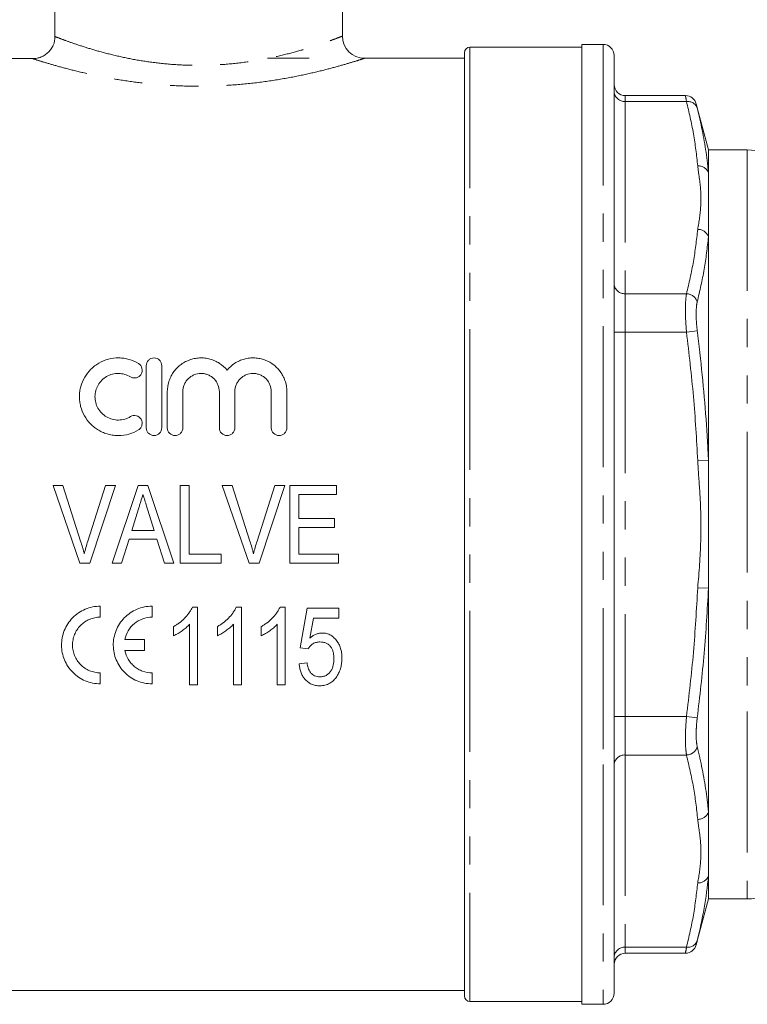
# Model space of a CAD drawing. Units: millimetres. Extents: x 149 to 257, y 77 to 261.
# Drawn here: x 175 to 208, y 186 to 231 of the extents above; entities that cross this region are included whole.
import ezdxf

# ---------------------------------------------------------------- set-up
doc = ezdxf.new("R2010")
doc.units = ezdxf.units.MM
doc.linetypes.add('PHANTOM', pattern=[12.7, 6.35, -1.27, 1.27, -1.27, 1.27, -1.27])

msp = doc.modelspace()

# ---------------------------------------------------------------- linework, layer by layer
at = {"color": 7, "linetype": 'Continuous', "lineweight": 15}
for p, q in [((176.959, 229.745), (176.959, 232.764)), ((189.909, 229.764), (189.909, 232.764)), ((201.659, 229.389), (200.709, 229.389)), ((200.709, 226.492), (200.709, 229.389)), ((195.409, 186.514), (195.409, 229.014)), ((200.709, 229.264), (195.659, 229.264)), ((174.159, 228.749), (175.956, 228.749)), ((186.533, 228.764), (188.409, 228.764)), ((195.409, 228.764), (190.908, 228.764)), ((202.159, 228.889), (202.159, 197.201)), ((205.375, 227.084), (202.659, 227.084)), ((200.709, 186.139), (200.709, 226.492)), ((206.409, 224.639), (205.859, 226.694)), ((208.159, 224.639), (206.409, 224.639)), ((206.409, 224.639), (206.409, 223.604)), ((206.409, 223.604), (206.409, 220.724)), ((206.409, 220.724), (206.409, 210.643)), ((181.072, 214.914), (181.072, 212.114)), ((181.772, 212.114), (181.772, 214.914)), ((182.022, 213.742), (182.022, 212.114)), ((182.722, 212.114), (182.722, 213.742)), ((184.366, 213.742), (184.366, 212.114)), ((185.066, 212.114), (185.066, 213.742)), ((186.709, 213.742), (186.709, 212.114)), ((187.409, 212.114), (187.409, 213.742)), ((206.409, 210.643), (206.409, 204.884)), ((178.076, 206.014), (176.872, 209.514)), ((176.872, 209.514), (177.313, 209.514)), ((177.313, 209.514), (178.116, 207.005)), ((178.439, 207.005), (179.243, 209.514)), ((179.684, 209.514), (178.527, 206.014)), ((179.243, 209.514), (179.684, 209.514)), ((179.529, 206.014), (180.714, 209.514)), ((180.714, 209.514), (181.137, 209.514)), ((181.137, 209.514), (182.321, 206.014)), ((182.608, 206.014), (182.608, 209.514)), ((182.608, 209.514), (183.012, 209.514)), ((183.012, 209.514), (183.012, 206.418)), ((184.5, 209.514), (184.941, 209.514)), ((185.704, 206.014), (184.5, 209.514)), ((184.941, 209.514), (185.744, 207.005)), ((186.067, 207.005), (186.871, 209.514)), ((187.312, 209.514), (186.155, 206.014)), ((186.871, 209.514), (187.312, 209.514)), ((187.544, 209.514), (189.653, 209.514)), ((187.544, 206.014), (187.544, 209.514)), ((189.653, 209.514), (189.653, 209.11)), ((189.653, 209.11), (187.948, 209.11)), ((187.948, 209.11), (187.948, 208.033)), ((180.725, 208.466), (180.422, 207.495)), ((181.429, 207.495), (181.146, 208.405)), ((187.948, 208.033), (189.563, 208.033)), ((189.563, 207.629), (187.948, 207.629)), ((187.948, 207.629), (187.948, 206.418)), ((189.563, 208.033), (189.563, 207.629)), ((180.422, 207.495), (181.429, 207.495)), ((180.296, 207.091), (179.961, 206.014)), ((181.554, 207.091), (180.296, 207.091)), ((181.89, 206.014), (181.554, 207.091)), ((183.012, 206.418), (184.448, 206.418)), ((184.448, 206.418), (184.448, 206.014)), ((187.948, 206.418), (189.743, 206.418)), ((189.743, 206.418), (189.743, 206.014)), ((178.527, 206.014), (178.076, 206.014)), ((179.961, 206.014), (179.529, 206.014)), ((182.321, 206.014), (181.89, 206.014)), ((184.448, 206.014), (182.608, 206.014)), ((186.155, 206.014), (185.704, 206.014)), ((189.743, 206.014), (187.544, 206.014)), ((206.409, 204.884), (206.409, 194.804)), ((179.003, 203.582), (179.003, 204.078)), ((181.337, 203.582), (181.337, 204.078)), ((183.152, 204.036), (183.384, 204.036)), ((183.384, 204.036), (183.384, 200.536)), ((185.127, 204.036), (185.358, 204.036)), ((185.358, 204.036), (185.358, 200.536)), ((187.101, 204.036), (187.332, 204.036)), ((187.332, 204.036), (187.332, 200.536)), ((188.006, 202.196), (188.32, 203.991)), ((188.32, 203.991), (189.756, 203.991)), ((189.756, 203.991), (189.756, 203.542)), ((183.025, 200.536), (183.025, 203.263)), ((184.999, 200.536), (184.999, 203.263)), ((186.973, 200.536), (186.973, 203.263)), ((188.608, 203.542), (188.449, 202.636)), ((189.756, 203.542), (188.608, 203.542)), ((182.307, 202.747), (182.307, 203.161)), ((184.281, 202.747), (184.281, 203.161)), ((186.256, 202.747), (186.256, 203.161)), ((180.99, 202.576), (180.107, 202.576)), ((180.99, 202.08), (180.99, 202.576)), ((180.107, 202.08), (180.99, 202.08)), ((188.365, 202.151), (188.006, 202.196)), ((187.961, 201.478), (188.32, 201.523)), ((179.003, 200.578), (179.003, 201.074)), ((181.337, 200.578), (181.337, 201.074)), ((183.384, 200.536), (183.025, 200.536)), ((185.358, 200.536), (184.999, 200.536)), ((187.332, 200.536), (186.973, 200.536)), ((202.159, 197.201), (202.159, 186.639)), ((206.409, 194.804), (206.409, 191.924)), ((206.409, 191.924), (206.409, 190.889)), ((205.859, 188.834), (206.409, 190.889)), ((206.409, 190.889), (208.159, 190.889)), ((202.659, 188.443), (205.375, 188.443)), ((173.409, 186.764), (195.409, 186.764)), ((195.659, 186.264), (200.709, 186.264)), ((200.709, 186.139), (201.659, 186.139))]:
    msp.add_line(p, q, dxfattribs=at)
at = {"color": 8, "linetype": 'PHANTOM', "lineweight": 0}
for p, q in [((201.659, 229.389), (201.659, 196.951)), ((195.659, 229.264), (195.659, 186.264)), ((202.659, 227.084), (202.659, 226.817)), ((202.659, 226.817), (202.659, 218.156)), ((205.42, 226.817), (202.659, 226.817)), ((208.159, 224.639), (208.159, 199.326)), ((202.659, 218.156), (202.659, 216.424)), ((205.42, 218.156), (202.659, 218.156)), ((202.659, 216.424), (202.159, 216.424)), ((202.659, 216.424), (202.659, 199.104)), ((205.42, 216.424), (202.659, 216.424)), ((205.42, 216.424), (205.903, 216.484)), ((205.926, 210.621), (206.409, 210.643)), ((205.926, 204.907), (206.409, 204.884)), ((208.159, 199.326), (208.159, 190.889)), ((202.659, 199.104), (202.159, 199.104)), ((205.42, 199.104), (202.659, 199.104)), ((202.659, 199.104), (202.659, 197.372)), ((205.42, 199.104), (205.903, 199.044)), ((205.42, 197.372), (202.659, 197.372)), ((202.659, 197.372), (202.659, 188.711)), ((201.659, 196.951), (201.659, 186.139)), ((205.42, 188.711), (202.659, 188.711)), ((202.659, 188.711), (202.659, 188.443))]:
    msp.add_line(p, q, dxfattribs=at)
at = {"color": 7, "linetype": 'Continuous', "lineweight": 15}
for centre, radius, start, end in [((190.909, 229.764), 1, 179.9873, 269.8719), ((201.659, 228.889), 0.5, 0, 90), ((195.659, 229.014), 0.25, 90, 180), ((202.659, 227.584), 0.5, 180, 270), ((205.37, 226.584), 0.5, 13.8524, 89.4662), ((208.159, 222.139), 2.5, 22.6199, 90), ((208.159, 193.389), 2.5, 270, 337.3801), ((205.37, 188.943), 0.5, 270.3617, 346.1476), ((202.659, 187.943), 0.5, 90, 180), ((195.659, 186.514), 0.25, 180, 270), ((201.659, 186.639), 0.5, 270, 0)]:
    msp.add_arc(centre, radius, start, end, dxfattribs=at)
at = {"color": 8, "linetype": 'PHANTOM', "lineweight": 0}
for centre, radius, start, end in [((202.628, 227.286), 0.47, 184.4019, 273.8113), ((205.475, 226.367), 0.453, 18.7851, 96.888), ((205.96, 223.437), 0.479, 20.3298, 94.0207), ((205.934, 220.552), 0.506, 19.9106, 90.8168), ((202.628, 218.625), 0.47, 184.4019, 273.8113), ((205.403, 217.631), 0.525, 17.8648, 88.1486), ((205.403, 197.897), 0.525, 271.8514, 342.1352), ((202.628, 196.903), 0.47, 86.1887, 175.5981), ((205.934, 194.976), 0.506, 269.1832, 340.0894), ((205.96, 192.091), 0.479, 265.9793, 339.6702), ((205.475, 189.161), 0.453, 263.112, 341.2149), ((202.628, 188.242), 0.47, 86.1887, 175.5981)]:
    msp.add_arc(centre, radius, start, end, dxfattribs=at)
at = {"color": 7, "linetype": 'Continuous', "lineweight": 15}
for points, knots in [([(175.956, 228.749), (176.022, 228.749), (176.087, 228.755), (176.215, 228.78), (176.278, 228.799), (176.4, 228.849), (176.457, 228.879), (176.566, 228.951), (176.618, 228.993), (176.71, 229.085), (176.752, 229.135), (176.825, 229.243), (176.857, 229.301), (176.932, 229.481), (176.959, 229.613), (176.959, 229.745)], [0, 0, 0, 0, 0.125, 0.125, 0.25, 0.25, 0.375, 0.375, 0.5, 0.5, 0.625, 0.625, 0.75, 0.75, 1, 1, 1, 1]), ([(180.722, 215.008), (180.59, 215.089), (180.448, 215.151), (180.223, 215.217), (180.145, 215.234), (179.99, 215.257), (179.913, 215.263), (179.678, 215.266), (179.519, 215.246), (179.218, 215.168), (179.072, 215.107), (178.871, 214.992), (178.808, 214.95), (178.686, 214.856), (178.628, 214.805), (178.466, 214.643), (178.374, 214.524), (178.221, 214.261), (178.163, 214.122), (178.104, 213.904), (178.088, 213.83), (178.067, 213.68), (178.056, 213.53), (178.065, 213.38), (178.083, 213.229), (178.097, 213.154), (178.154, 212.933), (178.21, 212.791), (178.361, 212.522), (178.454, 212.398), (178.617, 212.233), (178.675, 212.18), (178.799, 212.084), (178.863, 212.041), (178.997, 211.963), (179.067, 211.928), (179.212, 211.868), (179.287, 211.842), (179.438, 211.802), (179.515, 211.787), (179.67, 211.768), (179.749, 211.763), (179.986, 211.766), (180.14, 211.788), (180.443, 211.874), (180.588, 211.938), (180.722, 212.02)], [0, 0, 0, 0, 0.0625, 0.0625, 0.09375, 0.09375, 0.125, 0.125, 0.1875, 0.1875, 0.25, 0.25, 0.28125, 0.28125, 0.3125, 0.3125, 0.375, 0.375, 0.4375, 0.4375, 0.46875, 0.46875, 0.5, 0.53125, 0.53125, 0.5625, 0.5625, 0.625, 0.625, 0.6875, 0.6875, 0.71875, 0.71875, 0.75, 0.75, 0.78125, 0.78125, 0.8125, 0.8125, 0.84375, 0.84375, 0.875, 0.875, 0.9375, 0.9375, 1, 1, 1, 1]), ([(181.772, 214.914), (181.772, 214.959), (181.764, 215.003), (181.73, 215.086), (181.706, 215.125), (181.642, 215.19), (181.603, 215.217), (181.518, 215.254), (181.47, 215.264), (181.376, 215.264), (181.328, 215.254), (181.242, 215.218), (181.204, 215.191), (181.107, 215.092), (181.072, 215.004), (181.072, 214.914)], [0, 0, 0, 0, 0.125, 0.125, 0.25, 0.25, 0.375, 0.375, 0.5, 0.5, 0.625, 0.625, 0.75, 0.75, 1, 1, 1, 1]), ([(184.716, 214.713), (184.617, 214.832), (184.503, 214.935), (184.306, 215.062), (184.236, 215.1), (184.094, 215.163), (184.02, 215.19), (183.868, 215.231), (183.789, 215.246), (183.631, 215.264), (183.552, 215.266), (183.394, 215.259), (183.314, 215.249), (183.159, 215.217), (183.084, 215.195), (182.937, 215.14), (182.864, 215.106), (182.728, 215.029), (182.664, 214.986), (182.542, 214.89), (182.485, 214.837), (182.38, 214.725), (182.332, 214.665), (182.246, 214.54), (182.207, 214.473), (182.141, 214.336), (182.113, 214.265), (182.046, 214.049), (182.022, 213.896), (182.022, 213.742)], [0, 0, 0, 0, 0.125, 0.125, 0.1875, 0.1875, 0.25, 0.25, 0.3125, 0.3125, 0.375, 0.375, 0.4375, 0.4375, 0.5, 0.5, 0.5625, 0.5625, 0.625, 0.625, 0.6875, 0.6875, 0.75, 0.75, 0.8125, 0.8125, 0.875, 0.875, 1, 1, 1, 1]), ([(187.409, 213.742), (187.409, 213.896), (187.387, 214.045), (187.319, 214.263), (187.291, 214.335), (187.225, 214.472), (187.187, 214.537), (187.101, 214.663), (187.053, 214.724), (186.948, 214.837), (186.891, 214.889), (186.71, 215.032), (186.571, 215.111), (186.352, 215.194), (186.276, 215.216), (186.121, 215.248), (186.041, 215.258), (185.883, 215.266), (185.804, 215.264), (185.646, 215.247), (185.567, 215.232), (185.415, 215.191), (185.341, 215.165), (185.197, 215.101), (185.127, 215.063), (184.931, 214.936), (184.815, 214.832), (184.716, 214.713)], [0, 0, 0, 0, 0.125, 0.125, 0.1875, 0.1875, 0.25, 0.25, 0.3125, 0.3125, 0.375, 0.375, 0.5, 0.5, 0.5625, 0.5625, 0.625, 0.625, 0.6875, 0.6875, 0.75, 0.75, 0.8125, 0.8125, 0.875, 0.875, 1, 1, 1, 1]), ([(180.358, 214.41), (180.398, 214.386), (180.443, 214.37), (180.536, 214.356), (180.584, 214.359), (180.675, 214.383), (180.717, 214.404), (180.791, 214.46), (180.821, 214.495), (180.889, 214.614), (180.901, 214.708), (180.858, 214.881), (180.802, 214.959), (180.722, 215.008)], [0, 0, 0, 0, 0.125, 0.125, 0.25, 0.25, 0.375, 0.375, 0.5, 0.5, 0.75, 0.75, 1, 1, 1, 1]), ([(180.358, 212.618), (180.277, 212.568), (180.192, 212.531), (180.011, 212.479), (179.917, 212.465), (179.729, 212.463), (179.634, 212.475), (179.453, 212.522), (179.365, 212.559), (179.203, 212.653), (179.13, 212.71), (178.998, 212.843), (178.943, 212.916), (178.852, 213.076), (178.818, 213.162), (178.772, 213.338), (178.761, 213.43), (178.762, 213.61), (178.774, 213.701), (178.821, 213.876), (178.856, 213.959), (178.947, 214.117), (179.003, 214.19), (179.132, 214.32), (179.206, 214.377), (179.366, 214.469), (179.454, 214.506), (179.635, 214.553), (179.728, 214.565), (179.918, 214.563), (180.011, 214.549), (180.191, 214.497), (180.278, 214.459), (180.358, 214.41)], [0, 0, 0, 0, 0.0625, 0.0625, 0.125, 0.125, 0.1875, 0.1875, 0.25, 0.25, 0.3125, 0.3125, 0.375, 0.375, 0.4375, 0.4375, 0.5, 0.5, 0.5625, 0.5625, 0.625, 0.625, 0.6875, 0.6875, 0.75, 0.75, 0.8125, 0.8125, 0.875, 0.875, 0.9375, 0.9375, 1, 1, 1, 1]), ([(182.722, 213.742), (182.722, 213.849), (182.743, 213.953), (182.803, 214.101), (182.827, 214.147), (182.885, 214.236), (182.919, 214.278), (182.994, 214.355), (183.035, 214.389), (183.124, 214.451), (183.173, 214.477), (183.323, 214.541), (183.433, 214.564), (183.598, 214.564), (183.653, 214.559), (183.761, 214.537), (183.813, 214.521), (183.914, 214.478), (183.963, 214.452), (184.052, 214.391), (184.093, 214.356), (184.169, 214.279), (184.202, 214.237), (184.26, 214.149), (184.285, 214.101), (184.345, 213.954), (184.366, 213.849), (184.366, 213.742)], [0, 0, 0, 0, 0.125, 0.125, 0.1875, 0.1875, 0.25, 0.25, 0.3125, 0.3125, 0.375, 0.375, 0.5, 0.5, 0.5625, 0.5625, 0.625, 0.625, 0.6875, 0.6875, 0.75, 0.75, 0.8125, 0.8125, 0.875, 0.875, 1, 1, 1, 1]), ([(185.066, 213.742), (185.066, 213.849), (185.086, 213.953), (185.146, 214.101), (185.171, 214.147), (185.229, 214.236), (185.263, 214.278), (185.338, 214.355), (185.379, 214.389), (185.468, 214.451), (185.516, 214.477), (185.666, 214.541), (185.777, 214.564), (185.941, 214.564), (185.997, 214.559), (186.105, 214.537), (186.157, 214.521), (186.258, 214.478), (186.306, 214.452), (186.395, 214.391), (186.437, 214.356), (186.512, 214.279), (186.546, 214.237), (186.604, 214.149), (186.629, 214.101), (186.689, 213.954), (186.709, 213.849), (186.709, 213.742)], [0, 0, 0, 0, 0.125, 0.125, 0.1875, 0.1875, 0.25, 0.25, 0.3125, 0.3125, 0.375, 0.375, 0.5, 0.5, 0.5625, 0.5625, 0.625, 0.625, 0.6875, 0.6875, 0.75, 0.75, 0.8125, 0.8125, 0.875, 0.875, 1, 1, 1, 1]), ([(180.722, 212.02), (180.762, 212.044), (180.796, 212.076), (180.85, 212.15), (180.869, 212.192), (180.902, 212.324), (180.887, 212.42), (180.794, 212.576), (180.716, 212.635), (180.536, 212.681), (180.437, 212.666), (180.358, 212.618)], [0, 0, 0, 0, 0.125, 0.125, 0.25, 0.25, 0.5, 0.5, 0.75, 0.75, 1, 1, 1, 1]), ([(181.072, 212.114), (181.072, 212.068), (181.081, 212.023), (181.116, 211.939), (181.141, 211.9), (181.238, 211.803), (181.33, 211.764), (181.468, 211.764), (181.515, 211.773), (181.6, 211.809), (181.638, 211.835), (181.736, 211.933), (181.772, 212.023), (181.772, 212.114)], [0, 0, 0, 0, 0.125, 0.125, 0.25, 0.25, 0.5, 0.5, 0.625, 0.625, 0.75, 0.75, 1, 1, 1, 1]), ([(182.022, 212.114), (182.022, 212.068), (182.031, 212.023), (182.066, 211.939), (182.091, 211.9), (182.188, 211.803), (182.28, 211.764), (182.418, 211.764), (182.465, 211.773), (182.55, 211.809), (182.588, 211.835), (182.686, 211.933), (182.722, 212.023), (182.722, 212.114)], [0, 0, 0, 0, 0.125, 0.125, 0.25, 0.25, 0.5, 0.5, 0.625, 0.625, 0.75, 0.75, 1, 1, 1, 1]), ([(184.366, 212.114), (184.366, 212.068), (184.375, 212.023), (184.409, 211.939), (184.435, 211.9), (184.531, 211.803), (184.623, 211.764), (184.762, 211.764), (184.808, 211.773), (184.893, 211.809), (184.932, 211.835), (185.03, 211.933), (185.066, 212.023), (185.066, 212.114)], [0, 0, 0, 0, 0.125, 0.125, 0.25, 0.25, 0.5, 0.5, 0.625, 0.625, 0.75, 0.75, 1, 1, 1, 1]), ([(186.709, 212.114), (186.709, 212.068), (186.718, 212.023), (186.753, 211.939), (186.778, 211.9), (186.875, 211.803), (186.967, 211.764), (187.105, 211.764), (187.151, 211.773), (187.237, 211.809), (187.275, 211.835), (187.373, 211.933), (187.409, 212.023), (187.409, 212.114)], [0, 0, 0, 0, 0.125, 0.125, 0.25, 0.25, 0.5, 0.5, 0.625, 0.625, 0.75, 0.75, 1, 1, 1, 1]), ([(180.925, 209.11), (180.892, 209.003), (180.859, 208.896), (180.825, 208.788), (180.809, 208.735), (180.792, 208.681), (180.775, 208.627), (180.758, 208.574), (180.742, 208.52), (180.725, 208.466)], [0, 0, 0, 0, 0.000674804, 0.000674804, 0.000674804, 0.001012264, 0.001012264, 0.001012264, 0.001349742, 0.001349742, 0.001349742, 0.001349742]), ([(181.146, 208.405), (181.127, 208.464), (181.109, 208.523), (181.09, 208.582), (181.063, 208.67), (181.036, 208.758), (181.008, 208.846), (180.979, 208.934), (180.953, 209.022), (180.925, 209.11)], [0, 0, 0, 0, 0.000369433, 0.000369433, 0.000369433, 0.000923664, 0.000923664, 0.000923664, 0.001477978, 0.001477978, 0.001477978, 0.001477978]), ([(178.116, 207.005), (178.145, 206.912), (178.175, 206.818), (178.202, 206.724), (178.216, 206.677), (178.229, 206.63), (178.241, 206.583), (178.254, 206.535), (178.266, 206.488), (178.278, 206.44)], [0, 0, 0, 0, 0.000588307, 0.000588307, 0.000588307, 0.0008827, 0.0008827, 0.0008827, 0.001177219, 0.001177219, 0.001177219, 0.001177219]), ([(178.278, 206.44), (178.302, 206.535), (178.326, 206.63), (178.379, 206.818), (178.409, 206.912), (178.439, 207.005)], [0, 0, 0, 0, 0.5, 0.5, 1, 1, 1, 1]), ([(185.744, 207.005), (185.774, 206.912), (185.803, 206.818), (185.83, 206.724), (185.844, 206.677), (185.857, 206.63), (185.87, 206.583), (185.882, 206.535), (185.894, 206.488), (185.906, 206.44)], [0, 0, 0, 0, 0.000588307, 0.000588307, 0.000588307, 0.0008827, 0.0008827, 0.0008827, 0.001177219, 0.001177219, 0.001177219, 0.001177219]), ([(185.906, 206.44), (185.93, 206.535), (185.954, 206.63), (186.008, 206.818), (186.037, 206.912), (186.067, 207.005)], [0, 0, 0, 0, 0.5, 0.5, 1, 1, 1, 1]), ([(179.003, 204.078), (178.886, 204.078), (178.77, 204.066), (178.543, 204.02), (178.43, 203.985), (178.215, 203.895), (178.114, 203.839), (177.922, 203.709), (177.832, 203.633), (177.591, 203.387), (177.463, 203.189), (177.337, 202.873), (177.304, 202.762), (177.263, 202.539), (177.253, 202.427), (177.254, 202.202), (177.266, 202.089), (177.311, 201.869), (177.344, 201.762), (177.43, 201.554), (177.483, 201.454), (177.607, 201.267), (177.678, 201.179), (177.839, 201.017), (177.927, 200.944), (178.115, 200.816), (178.217, 200.76), (178.431, 200.67), (178.541, 200.636), (178.768, 200.59), (178.886, 200.578), (179.003, 200.578)], [0, 0, 0, 0, 0.0625, 0.0625, 0.125, 0.125, 0.1875, 0.1875, 0.25, 0.25, 0.375, 0.375, 0.4375, 0.4375, 0.5, 0.5, 0.5625, 0.5625, 0.625, 0.625, 0.6875, 0.6875, 0.75, 0.75, 0.8125, 0.8125, 0.875, 0.875, 0.9375, 0.9375, 1, 1, 1, 1]), ([(181.337, 204.078), (181.219, 204.078), (181.103, 204.066), (180.876, 204.02), (180.763, 203.985), (180.549, 203.895), (180.447, 203.839), (180.255, 203.709), (180.165, 203.633), (179.924, 203.387), (179.797, 203.189), (179.67, 202.873), (179.638, 202.762), (179.596, 202.539), (179.586, 202.427), (179.588, 202.202), (179.6, 202.089), (179.644, 201.869), (179.677, 201.762), (179.763, 201.554), (179.817, 201.454), (179.941, 201.267), (180.012, 201.179), (180.172, 201.017), (180.26, 200.944), (180.448, 200.816), (180.55, 200.761), (180.764, 200.67), (180.874, 200.636), (181.101, 200.59), (181.219, 200.578), (181.337, 200.578)], [0, 0, 0, 0, 0.0625, 0.0625, 0.125, 0.125, 0.1875, 0.1875, 0.25, 0.25, 0.375, 0.375, 0.4375, 0.4375, 0.5, 0.5, 0.5625, 0.5625, 0.625, 0.625, 0.6875, 0.6875, 0.75, 0.75, 0.8125, 0.8125, 0.875, 0.875, 0.9375, 0.9375, 1, 1, 1, 1]), ([(182.307, 203.161), (182.351, 203.187), (182.396, 203.214), (182.483, 203.27), (182.525, 203.299), (182.649, 203.393), (182.727, 203.461), (182.871, 203.608), (182.938, 203.686), (183.029, 203.811), (183.058, 203.854), (183.109, 203.943), (183.131, 203.989), (183.152, 204.036)], [0, 0, 0, 0, 0.125, 0.125, 0.25, 0.25, 0.5, 0.5, 0.75, 0.75, 0.875, 0.875, 1, 1, 1, 1]), ([(184.281, 203.161), (184.326, 203.187), (184.37, 203.214), (184.457, 203.27), (184.5, 203.299), (184.623, 203.393), (184.701, 203.461), (184.845, 203.608), (184.913, 203.686), (185.004, 203.811), (185.032, 203.854), (185.083, 203.943), (185.105, 203.989), (185.127, 204.036)], [0, 0, 0, 0, 0.125, 0.125, 0.25, 0.25, 0.5, 0.5, 0.75, 0.75, 0.875, 0.875, 1, 1, 1, 1]), ([(186.256, 203.161), (186.3, 203.187), (186.345, 203.214), (186.432, 203.27), (186.474, 203.299), (186.598, 203.393), (186.675, 203.461), (186.82, 203.608), (186.887, 203.686), (186.978, 203.811), (187.007, 203.854), (187.058, 203.943), (187.08, 203.989), (187.101, 204.036)], [0, 0, 0, 0, 0.125, 0.125, 0.25, 0.25, 0.5, 0.5, 0.75, 0.75, 0.875, 0.875, 1, 1, 1, 1]), ([(179.003, 201.074), (178.919, 201.074), (178.836, 201.082), (178.674, 201.115), (178.593, 201.14), (178.44, 201.204), (178.368, 201.244), (178.231, 201.336), (178.168, 201.389), (177.997, 201.563), (177.905, 201.701), (177.813, 201.924), (177.79, 202.002), (177.758, 202.16), (177.75, 202.24), (177.749, 202.401), (177.756, 202.483), (177.787, 202.642), (177.809, 202.72), (177.87, 202.871), (177.908, 202.945), (177.997, 203.081), (178.049, 203.145), (178.165, 203.264), (178.228, 203.317), (178.365, 203.41), (178.438, 203.451), (178.592, 203.516), (178.672, 203.54), (178.835, 203.574), (178.919, 203.582), (179.003, 203.582)], [0, 0, 0, 0, 0.0625, 0.0625, 0.125, 0.125, 0.1875, 0.1875, 0.25, 0.25, 0.375, 0.375, 0.4375, 0.4375, 0.5, 0.5, 0.5625, 0.5625, 0.625, 0.625, 0.6875, 0.6875, 0.75, 0.75, 0.8125, 0.8125, 0.875, 0.875, 0.9375, 0.9375, 1, 1, 1, 1]), ([(180.107, 202.576), (180.135, 202.715), (180.186, 202.847), (180.333, 203.093), (180.425, 203.202), (180.649, 203.387), (180.774, 203.458), (181.048, 203.557), (181.19, 203.582), (181.337, 203.582)], [0, 0, 0, 0, 0.25, 0.25, 0.5, 0.5, 0.75, 0.75, 1, 1, 1, 1]), ([(183.025, 203.263), (183, 203.236), (182.975, 203.209), (182.922, 203.158), (182.894, 203.133), (182.81, 203.061), (182.752, 203.015), (182.63, 202.93), (182.568, 202.889), (182.472, 202.832), (182.44, 202.813), (182.374, 202.779), (182.341, 202.763), (182.307, 202.747)], [0, 0, 0, 0, 0.125, 0.125, 0.25, 0.25, 0.5, 0.5, 0.75, 0.75, 0.875, 0.875, 1, 1, 1, 1]), ([(184.999, 203.263), (184.974, 203.236), (184.949, 203.209), (184.896, 203.158), (184.869, 203.133), (184.785, 203.061), (184.726, 203.015), (184.604, 202.93), (184.542, 202.889), (184.447, 202.832), (184.415, 202.813), (184.349, 202.779), (184.315, 202.763), (184.281, 202.747)], [0, 0, 0, 0, 0.125, 0.125, 0.25, 0.25, 0.5, 0.5, 0.75, 0.75, 0.875, 0.875, 1, 1, 1, 1]), ([(186.973, 203.263), (186.948, 203.236), (186.923, 203.209), (186.87, 203.158), (186.843, 203.133), (186.759, 203.061), (186.7, 203.015), (186.579, 202.93), (186.517, 202.889), (186.421, 202.832), (186.389, 202.813), (186.323, 202.779), (186.289, 202.763), (186.256, 202.747)], [0, 0, 0, 0, 0.125, 0.125, 0.25, 0.25, 0.5, 0.5, 0.75, 0.75, 0.875, 0.875, 1, 1, 1, 1]), ([(188.449, 202.636), (188.487, 202.669), (188.526, 202.701), (188.61, 202.758), (188.653, 202.783), (188.744, 202.825), (188.792, 202.841), (188.867, 202.858), (188.892, 202.863), (188.943, 202.868), (188.969, 202.869), (188.994, 202.869)], [0, 0, 0, 0, 0.25, 0.25, 0.5, 0.5, 0.75, 0.75, 0.875, 0.875, 1, 1, 1, 1]), ([(188.994, 202.869), (189.029, 202.868), (189.063, 202.867), (189.131, 202.86), (189.164, 202.853), (189.263, 202.827), (189.328, 202.801), (189.444, 202.732), (189.499, 202.69), (189.596, 202.596), (189.639, 202.545), (189.716, 202.435), (189.749, 202.376), (189.804, 202.255), (189.826, 202.193), (189.86, 202.064), (189.872, 201.999), (189.887, 201.868), (189.889, 201.802), (189.89, 201.736)], [0, 0, 0, 0, 0.0625, 0.0625, 0.125, 0.125, 0.25, 0.25, 0.375, 0.375, 0.5, 0.5, 0.625, 0.625, 0.75, 0.75, 0.875, 0.875, 1, 1, 1, 1]), ([(188.902, 202.466), (188.846, 202.464), (188.791, 202.461), (188.685, 202.436), (188.632, 202.415), (188.54, 202.357), (188.498, 202.321), (188.442, 202.262), (188.425, 202.241), (188.393, 202.197), (188.379, 202.174), (188.365, 202.151)], [0, 0, 0, 0, 0.25, 0.25, 0.5, 0.5, 0.75, 0.75, 0.875, 0.875, 1, 1, 1, 1]), ([(189.531, 201.71), (189.53, 201.801), (189.524, 201.891), (189.493, 202.024), (189.48, 202.068), (189.444, 202.153), (189.422, 202.195), (189.369, 202.272), (189.338, 202.308), (189.266, 202.368), (189.226, 202.394), (189.138, 202.433), (189.092, 202.445), (188.998, 202.462), (188.95, 202.464), (188.902, 202.466)], [0, 0, 0, 0, 0.25, 0.25, 0.375, 0.375, 0.5, 0.5, 0.625, 0.625, 0.75, 0.75, 0.875, 0.875, 1, 1, 1, 1]), ([(181.337, 201.074), (181.189, 201.074), (181.045, 201.1), (180.84, 201.174), (180.774, 201.205), (180.65, 201.276), (180.59, 201.318), (180.48, 201.41), (180.429, 201.46), (180.337, 201.568), (180.295, 201.626), (180.187, 201.809), (180.135, 201.941), (180.107, 202.08)], [0, 0, 0, 0, 0.25, 0.25, 0.375, 0.375, 0.5, 0.5, 0.625, 0.625, 0.75, 0.75, 1, 1, 1, 1]), ([(188.896, 200.491), (188.863, 200.492), (188.831, 200.493), (188.767, 200.498), (188.735, 200.503), (188.64, 200.521), (188.577, 200.54), (188.46, 200.591), (188.406, 200.624), (188.306, 200.701), (188.26, 200.745), (188.178, 200.84), (188.143, 200.893), (188.082, 201.001), (188.057, 201.057), (188.014, 201.173), (187.999, 201.233), (187.974, 201.355), (187.967, 201.416), (187.961, 201.478)], [0, 0, 0, 0, 0.0625, 0.0625, 0.125, 0.125, 0.25, 0.25, 0.375, 0.375, 0.5, 0.5, 0.625, 0.625, 0.75, 0.75, 0.875, 0.875, 1, 1, 1, 1]), ([(188.32, 201.523), (188.332, 201.446), (188.345, 201.37), (188.383, 201.261), (188.397, 201.224), (188.432, 201.154), (188.453, 201.121), (188.501, 201.059), (188.528, 201.029), (188.59, 200.98), (188.623, 200.959), (188.697, 200.925), (188.735, 200.914), (188.815, 200.898), (188.856, 200.896), (188.897, 200.895)], [0, 0, 0, 0, 0.25, 0.25, 0.375, 0.375, 0.5, 0.5, 0.625, 0.625, 0.75, 0.75, 0.875, 0.875, 1, 1, 1, 1]), ([(188.897, 200.895), (188.922, 200.896), (188.947, 200.896), (188.996, 200.901), (189.021, 200.905), (189.093, 200.921), (189.141, 200.938), (189.228, 200.984), (189.267, 201.014), (189.338, 201.082), (189.367, 201.121), (189.446, 201.243), (189.48, 201.332), (189.512, 201.472), (189.52, 201.519), (189.529, 201.614), (189.53, 201.662), (189.531, 201.71)], [0, 0, 0, 0, 0.0625, 0.0625, 0.125, 0.125, 0.25, 0.25, 0.375, 0.375, 0.5, 0.5, 0.75, 0.75, 0.875, 0.875, 1, 1, 1, 1]), ([(189.89, 201.736), (189.889, 201.664), (189.887, 201.592), (189.869, 201.449), (189.855, 201.378), (189.818, 201.239), (189.794, 201.171), (189.75, 201.072), (189.734, 201.04), (189.699, 200.977), (189.68, 200.947), (189.66, 200.916)], [0, 0, 0, 0, 0.25, 0.25, 0.5, 0.5, 0.75, 0.75, 0.875, 0.875, 1, 1, 1, 1]), ([(189.66, 200.916), (189.617, 200.855), (189.573, 200.795), (189.467, 200.69), (189.406, 200.642), (189.307, 200.585), (189.273, 200.568), (189.202, 200.539), (189.164, 200.528), (189.089, 200.509), (189.051, 200.502), (188.974, 200.493), (188.935, 200.492), (188.896, 200.491)], [0, 0, 0, 0, 0.25, 0.25, 0.5, 0.5, 0.625, 0.625, 0.75, 0.75, 0.875, 0.875, 1, 1, 1, 1]), ([(206.409, 191.924), (206.354, 191.438), (206.242, 190.465), (206.016, 189.499), (205.903, 189.015)], [0, 0, 0, 0, 0.4995984, 1, 1, 1, 1])]:
    msp.add_open_spline(points, degree=3, knots=knots, dxfattribs=at)
at = {"color": 8, "linetype": 'PHANTOM', "lineweight": 0}
for points, knots in [([(176.959, 229.745), (177.039, 229.713), (177.186, 229.656), (177.675, 229.476), (178.278, 229.273), (179.023, 229.05), (179.856, 228.841), (180.779, 228.658), (181.755, 228.523), (182.795, 228.446), (183.87, 228.44), (184.962, 228.511), (186.014, 228.652), (186.995, 228.847), (187.853, 229.066), (188.584, 229.287), (189.163, 229.483), (189.599, 229.644), (189.838, 229.736), (189.936, 229.774), (189.909, 229.764), (189.908, 229.764)], [0, 0, 0, 0, 0.066995, 0.123208, 0.181169, 0.235407, 0.291079, 0.342805, 0.39589, 0.448358, 0.502455, 0.557907, 0.615238, 0.671141, 0.72869, 0.782859, 0.838475, 0.892508, 0.94817, 0.999435, 1, 1, 1, 1]), ([(190.908, 228.763), (190.89, 228.758), (190.854, 228.746), (190.548, 228.648), (190.059, 228.499), (189.384, 228.309), (188.547, 228.1), (187.552, 227.89), (186.431, 227.705), (185.21, 227.569), (183.964, 227.501), (182.714, 227.506), (181.526, 227.577), (180.389, 227.707), (179.334, 227.878), (178.361, 228.08), (177.507, 228.29), (176.802, 228.486), (176.22, 228.663), (176.05, 228.718), (175.956, 228.749)], [0, 0, 0, 0, 0.0506, 0.103398, 0.157907, 0.211374, 0.266337, 0.322414, 0.380073, 0.436577, 0.494769, 0.548395, 0.603497, 0.655797, 0.709396, 0.763378, 0.818781, 0.873996, 0.930951, 1, 1, 1, 1]), ([(205.42, 226.817), (205.402, 226.915), (205.373, 227.072), (205.375, 227.062), (205.375, 227.058)], [0, 0, 0, 0, 0.62809, 1, 1, 1, 1]), ([(205.926, 223.915), (205.871, 224.4), (205.759, 225.369), (205.533, 226.334), (205.42, 226.817)], [0, 0, 0, 0, 0.499595, 1, 1, 1, 1]), ([(205.858, 226.694), (205.858, 226.697), (205.856, 226.705), (205.885, 226.587), (205.903, 226.513)], [0, 0, 0, 0, 0.3712256, 1, 1, 1, 1]), ([(205.903, 226.513), (205.943, 226.348), (206.142, 225.525), (206.315, 224.554), (206.395, 223.747), (206.409, 223.604)], [0, 0, 0, 0, 0.17054, 0.852917, 1, 1, 1, 1]), ([(205.926, 221.058), (205.983, 221.409), (206.096, 222.111), (206.059, 223.041), (205.953, 223.64), (205.929, 223.889), (205.926, 223.915)], [0, 0, 0, 0, 0.368932, 0.738534, 0.972999, 1, 1, 1, 1]), ([(205.42, 218.156), (205.533, 218.638), (205.759, 219.603), (205.87, 220.573), (205.926, 221.058)], [0, 0, 0, 0, 0.499638, 1, 1, 1, 1]), ([(206.409, 220.724), (206.354, 220.235), (206.242, 219.256), (206.016, 218.281), (205.903, 217.792)], [0, 0, 0, 0, 0.499598, 1, 1, 1, 1]), ([(205.42, 216.424), (205.403, 216.643), (205.369, 217.082), (205.368, 217.669), (205.393, 218.002), (205.417, 218.135), (205.42, 218.156)], [0, 0, 0, 0, 0.31403, 0.6287, 0.94077, 1, 1, 1, 1]), ([(205.903, 217.792), (205.899, 217.776), (205.876, 217.676), (205.851, 217.424), (205.852, 216.98), (205.886, 216.65), (205.903, 216.484)], [0, 0, 0, 0, 0.059293, 0.37138, 0.685867, 1, 1, 1, 1]), ([(205.926, 210.621), (205.871, 211.59), (205.759, 213.529), (205.533, 215.459), (205.42, 216.424)], [0, 0, 0, 0, 0.499595, 1, 1, 1, 1]), ([(205.903, 216.484), (205.943, 216.153), (206.142, 214.498), (206.315, 212.55), (206.395, 210.931), (206.409, 210.643)], [0, 0, 0, 0, 0.17054, 0.852917, 1, 1, 1, 1]), ([(205.926, 204.907), (205.983, 205.608), (206.096, 207.013), (206.059, 208.872), (205.953, 210.072), (205.929, 210.57), (205.926, 210.621)], [0, 0, 0, 0, 0.368932, 0.738534, 0.972999, 1, 1, 1, 1]), ([(205.42, 199.104), (205.533, 200.068), (205.759, 201.997), (205.87, 203.936), (205.926, 204.907)], [0, 0, 0, 0, 0.499638, 1, 1, 1, 1]), ([(206.409, 204.884), (206.354, 203.909), (206.242, 201.957), (206.016, 200.015), (205.903, 199.044)], [0, 0, 0, 0, 0.499598, 1, 1, 1, 1]), ([(205.42, 197.372), (205.403, 197.499), (205.369, 197.755), (205.368, 198.333), (205.393, 198.805), (205.417, 199.063), (205.42, 199.104)], [0, 0, 0, 0, 0.31403, 0.6287, 0.94077, 1, 1, 1, 1]), ([(205.903, 199.044), (205.899, 199.013), (205.876, 198.819), (205.851, 198.462), (205.852, 198.025), (205.886, 197.832), (205.903, 197.736)], [0, 0, 0, 0, 0.059293, 0.37138, 0.685867, 1, 1, 1, 1]), ([(205.903, 197.736), (205.943, 197.569), (206.142, 196.738), (206.315, 195.759), (206.395, 194.948), (206.409, 194.804)], [0, 0, 0, 0, 0.17054, 0.852917, 1, 1, 1, 1]), ([(205.926, 194.47), (205.871, 194.955), (205.759, 195.924), (205.533, 196.889), (205.42, 197.372)], [0, 0, 0, 0, 0.4995947, 1, 1, 1, 1]), ([(205.926, 191.613), (205.983, 191.964), (206.096, 192.666), (206.059, 193.596), (205.953, 194.195), (205.929, 194.445), (205.926, 194.47)], [0, 0, 0, 0, 0.368932, 0.738534, 0.972999, 1, 1, 1, 1]), ([(205.42, 188.711), (205.533, 189.193), (205.759, 190.158), (205.87, 191.128), (205.926, 191.613)], [0, 0, 0, 0, 0.4996383, 1, 1, 1, 1]), ([(205.903, 189.015), (205.9, 189), (205.877, 188.908), (205.853, 188.812), (205.857, 188.829), (205.858, 188.834)], [0, 0, 0, 0, 0.11849, 0.74216, 1, 1, 1, 1]), ([(205.375, 188.47), (205.374, 188.463), (205.37, 188.441), (205.394, 188.568), (205.417, 188.692), (205.42, 188.711)], [0, 0, 0, 0, 0.256979, 0.881473, 1, 1, 1, 1])]:
    msp.add_open_spline(points, degree=3, knots=knots, dxfattribs=at)

doc.saveas('drawing.dxf')
